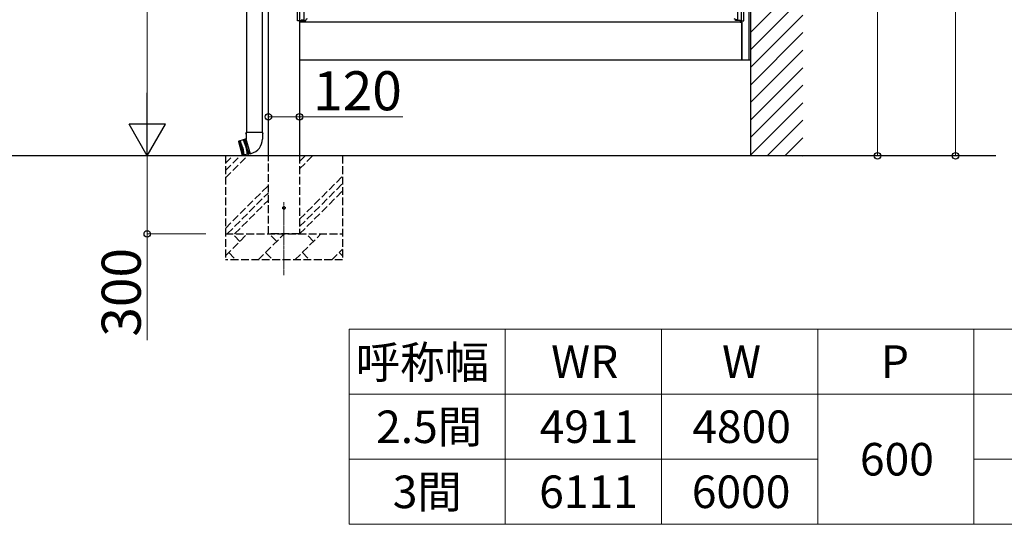
# Model space of a CAD drawing. Extents: x 0 to 17500, y 0 to 26302.
# Drawn here: x 9918 to 13699, y 5929 to 7867 of the extents above; entities that cross this region are included whole.
import ezdxf

# ---------------------------------------------------------------- set-up
doc = ezdxf.new("R2010")
doc.units = 0
doc.linetypes.add('YCENTER_1', pattern=[13, 10, -1, 1, -1])
doc.linetypes.add('YHIDDEN_1', pattern=[4, 3, -1])
for name, color, linetype, lineweight in [('TABLE1', 255, 'CONTINUOUS', 13), ('YKK_12', 2, 'CONTINUOUS', 13), ('YKK_A1', 4, 'CONTINUOUS', 30), ('YKK_D', 6, 'CONTINUOUS', 13)]:
    doc.layers.add(name, color=color, linetype=linetype, lineweight=lineweight)
doc.styles.add('text-b', font='txt')

msp = doc.modelspace()

# ---------------------------------------------------------------- linework, layer by layer
at = {"layer": 'TABLE1'}
for p, q in [((11182.5, 6679), (17182.5, 6679)), ((11182.5, 6679), (11182.5, 5929)), ((11782.5, 6679), (11782.5, 5929)), ((12382.5, 6679), (12382.5, 5929)), ((12982.5, 6679), (12982.5, 5929)), ((13582.5, 6679), (13582.5, 5929)), ((11182.5, 6429), (17182.5, 6429)), ((11182.5, 6179), (12982.5, 6179)), ((13582.5, 6179), (17182.5, 6179)), ((11182.5, 5929), (17182.5, 5929))]:
    msp.add_line(p, q, dxfattribs=at)
at = {"layer": 'YKK_12', "linetype": 'YCENTER_1'}
msp.add_line((10932.6, 7166.3), (10932.6, 6886.4), dxfattribs=at)
at = {"layer": 'YKK_A1'}
for p, q in [((12725.1, 7344.3), (12725.1, 11027.4)), ((12719.1, 7712.3), (12719.1, 10600.9)), ((10872.6, 7344.3), (10872.6, 10359.8)), ((10985.1, 7863.3), (10985.1, 9836.3)), ((10993.9, 7863.3), (10993.9, 9836.3)), ((12689.3, 7863.3), (12689.3, 9836.3)), ((12698.1, 7863.3), (12698.1, 9836.3)), ((11009.1, 9806.3), (11009.1, 7864.9)), ((12674.1, 9806.3), (12674.1, 7864.9)), ((10788.7, 8016.7), (10788.7, 7433.5)), ((10848.4, 8016.7), (10848.4, 7433.5)), ((11009.1, 7864.9), (10998.1, 7864.9)), ((10998.1, 7864.9), (10998.1, 7857.3)), ((10998.6, 7864.9), (10998.6, 7857.3)), ((12674.1, 7867.3), (12666.9, 7867.3)), ((12674.1, 7864.9), (12685.1, 7864.9)), ((12684.6, 7864.9), (12684.6, 7857.3)), ((12685.1, 7864.9), (12685.1, 7857.3)), ((10997, 7863.3), (10985.1, 7863.3)), ((10992.6, 7863.3), (10992.6, 7344.3)), ((10992.6, 7857.3), (10992.6, 7712.3)), ((12690.6, 7857.3), (10992.6, 7857.3)), ((10993.1, 7857.3), (10993.1, 7863.3)), ((10998.1, 7857.3), (10993.1, 7857.3)), ((10997, 7857.3), (10997, 7863.3)), ((12685.1, 7857.3), (12690.1, 7857.3)), ((12686.2, 7857.3), (12686.2, 7863.3)), ((12686.2, 7863.3), (12698.1, 7863.3)), ((12690.1, 7857.3), (12690.1, 7863.3)), ((12690.6, 7712.3), (12690.6, 7863.3)), ((12690.6, 7857.3), (12690.6, 7712.3)), ((12690.6, 7712.3), (10992.6, 7712.3)), ((12725.1, 7712.3), (12690.6, 7712.3)), ((10786.9, 7433.5), (10785.2, 7429)), ((10786.9, 7428.5), (10785.2, 7429)), ((10850.3, 7433.5), (10786.9, 7433.5)), ((10786.9, 7433.5), (10787, 7410.3)), ((10850.3, 7433.5), (10850.1, 7408.5)), ((10850.3, 7433.5), (10851.8, 7429)), ((10851.8, 7429), (10850.3, 7428.5)), ((10758.3, 7400), (10758.7, 7400.6)), ((10758.3, 7400), (10772.6, 7346.6)), ((10776.5, 7405.4), (10758.7, 7400.6)), ((10773.2, 7346.2), (10758.7, 7400.6)), ((10762.5, 7401.6), (10777.1, 7347.3)), ((10766.9, 7373.7), (10762.5, 7401.6)), ((10764.5, 7402.2), (10779, 7347.8)), ((10774.6, 7375.7), (10764.5, 7402.2)), ((10766.9, 7373.7), (10777.1, 7347.3)), ((10774.6, 7375.7), (10779, 7347.8)), ((10779.2, 7407.1), (10776.5, 7405.4)), ((10776.5, 7405.4), (10786.7, 7379)), ((10779.2, 7407.1), (10781.1, 7407.6)), ((10794.3, 7350.8), (10779.2, 7407.1)), ((10784.1, 7408.2), (10781.1, 7407.6)), ((10781.1, 7407.6), (10796.2, 7351.3)), ((10787, 7409), (10784.1, 7408.2)), ((10784.1, 7408.2), (10788.6, 7379.5)), ((10787, 7410.3), (10786.6, 7410.2)), ((10786.6, 7410.2), (10802.2, 7351.9)), ((10786.7, 7379), (10791.1, 7351)), ((10799, 7352.4), (10788.6, 7379.5)), ((13665.9, 7344.3), (93.8, 7344.3)), ((10773.2, 7346.2), (10772.6, 7346.6)), ((10791.1, 7351), (10773.2, 7346.2)), ((10794.3, 7350.8), (10791.1, 7351)), ((10794.3, 7350.8), (10796.2, 7351.3)), ((10794.3, 7350.8), (10796.2, 7351.3)), ((10799, 7352.4), (10796.2, 7351.3)), ((10801.9, 7353.1), (10799, 7352.4)), ((10802.2, 7351.9), (10807.2, 7353.2))]:
    msp.add_line(p, q, dxfattribs=at)
at = {"layer": 'YKK_A1', "ltscale": 0.5}
for p, q in [((11016.1, 7864.3), (11016.1, 7865.8)), ((12667.1, 7864.3), (12667.1, 7865.8)), ((10998.6, 7864.3), (11016.1, 7864.3)), ((12684.6, 7857.3), (10998.6, 7857.3)), ((12684.6, 7864.3), (12667.1, 7864.3))]:
    msp.add_line(p, q, dxfattribs=at)
at = {"layer": 'YKK_A1', "linetype": 'Continuous'}
for p, q in [((12725.1, 7819.8), (12807.2, 7901.8)), ((12725.1, 7752.4), (12874.5, 7901.8)), ((12725.1, 7685.1), (12925.1, 7885.1)), ((12725.1, 7617.7), (12925.1, 7817.7)), ((12725.1, 7550.3), (12925.1, 7750.3)), ((12725.1, 7483), (12925.1, 7683)), ((12725.1, 7415.6), (12925.1, 7615.6)), ((12725.1, 7348.3), (12925.1, 7548.3)), ((12788.5, 7344.3), (12925.1, 7480.9)), ((12855.8, 7344.3), (12925.1, 7413.6)), ((12923.2, 7344.3), (12925.1, 7346.2))]:
    msp.add_line(p, q, dxfattribs=at)
at = {"layer": 'YKK_A1', "linetype": 'YHIDDEN_1', "ltscale": 10}
for p, q in [((10707.6, 7344.3), (10707.6, 6944.3)), ((10707.6, 7259.3), (10792.6, 7344.3)), ((10707.6, 7287.6), (10764.4, 7344.3)), ((10707.6, 7315.8), (10736.1, 7344.3)), ((10872.6, 7044.3), (10872.6, 7344.3)), ((10992.6, 7344.3), (10992.6, 7044.3)), ((10992.6, 7294.3), (11042.6, 7344.3)), ((10992.6, 7322.6), (11014.4, 7344.3)), ((11157.6, 7344.3), (11157.6, 6944.3)), ((10992.6, 7100.8), (11157.6, 7265.8)), ((10707.6, 7065.8), (10872.6, 7230.8)), ((10992.6, 7072.6), (11157.6, 7237.6)), ((10714.4, 7044.3), (10872.6, 7202.6)), ((10992.6, 7044.3), (11157.6, 7209.3)), ((10742.6, 7044.3), (10872.6, 7174.3)), ((10707.6, 7044.3), (11157.6, 7044.3)), ((10707.6, 6960), (10791.9, 7044.3)), ((10763.4, 7015.8), (10734.8, 7044.3)), ((10833.3, 6944.3), (10933.3, 7044.3)), ((10992.6, 7044.3), (10872.6, 7044.3)), ((10904.8, 7015.8), (10876.2, 7044.3)), ((10974.7, 6944.3), (11074.7, 7044.3)), ((11046.2, 7015.8), (11017.6, 7044.3)), ((10720.5, 6972.9), (10749, 6944.3)), ((10861.9, 6972.9), (10890.4, 6944.3)), ((11003.3, 6972.9), (11031.9, 6944.3)), ((11116.2, 6944.3), (11157.6, 6985.8)), ((11144.7, 6972.9), (11157.6, 6960)), ((11157.6, 6944.3), (10707.6, 6944.3))]:
    msp.add_line(p, q, dxfattribs=at)
at = {"layer": 'YKK_A1', "linetype": 'YHIDDEN_1'}
for radius in [5, 4.5]:
    msp.add_circle((10932.6, 7144.3), radius, dxfattribs=at)
at = {"layer": 'YKK_A1', "ltscale": 0.5}
for centre, start, end in [((11021.1, 7865.8), 90, 180), ((12662.1, 7865.8), 0, 90)]:
    msp.add_arc(centre, 5, start, end, dxfattribs=at)
at = {"layer": 'YKK_A1'}
msp.add_arc((10792.1, 7409.3), 58, 285, 359.6562, dxfattribs=at)
at = {"layer": 'YKK_D'}
for p, q in [((13511.9, 10872.4), (13511.9, 7344.3)), ((13211.9, 10602.4), (13211.9, 7344.3)), ((10407.6, 7484.3), (10407.6, 10220.3)), ((10872.6, 7494.3), (10992.6, 7494.3)), ((10992.6, 7494.3), (11389.2, 7494.3)), ((10632.6, 7344.3), (10406.6, 7344.3)), ((10632.6, 7344.3), (10406.6, 7344.3)), ((10407.6, 7344.3), (10407.6, 7044.3)), ((12925.1, 7344.3), (13212.9, 7344.3)), ((13025.1, 7344.3), (13512.9, 7344.3)), ((10632.6, 7044.3), (10406.6, 7044.3)), ((10407.6, 7044.3), (10407.6, 6635.8))]:
    msp.add_line(p, q, dxfattribs=at)
at = {"layer": 'YKK_D', "lineweight": -2}
for p, q in [((10407.6, 7344.3), (10407.6, 7586.8)), ((10407.6, 7344.3), (10337.6, 7465.6)), ((10477.6, 7465.6), (10337.6, 7465.6)), ((10407.6, 7344.3), (10477.6, 7465.6))]:
    msp.add_line(p, q, dxfattribs=at)
at = {"layer": 'YKK_D', "linetype": 'ByBlock', "lineweight": -2}
for centre in [(10872.6, 7494.3), (10992.6, 7494.3), (13211.9, 7344.3), (13511.9, 7344.3), (10407.6, 7044.3)]:
    msp.add_circle(centre, 12.5, dxfattribs=at)

# ---------------------------------------------------------------- texts
at = {"layer": 'TABLE1', "style": 'text-b'}
for s, p in [('呼称幅', (11208.3, 6488.7)), ('WR', (11958.6, 6491.5)), ('W', (12615, 6491.5)), ('P', (13225, 6491.5)), ('2.5間', (11286.5, 6241.1)), ('4911', (11914.5, 6241.5)), ('4800', (12500.7, 6241.5)), ('600', (13144.4, 6116.5)), ('3間', (11350.4, 5991.1)), ('6111', (11912.7, 5991.5)), ('6000', (12498.9, 5991.5))]:
    msp.add_text(s, height=125, dxfattribs=at).set_placement(p)
at = {"layer": 'YKK_D', "style": 'text-b'}
msp.add_text('120', height=150, dxfattribs=at).set_placement((11044.6, 7519.3))
msp.add_text('300', height=150, rotation=90, dxfattribs=at).set_placement((10382.6, 6649.7))

doc.saveas('drawing.dxf')
